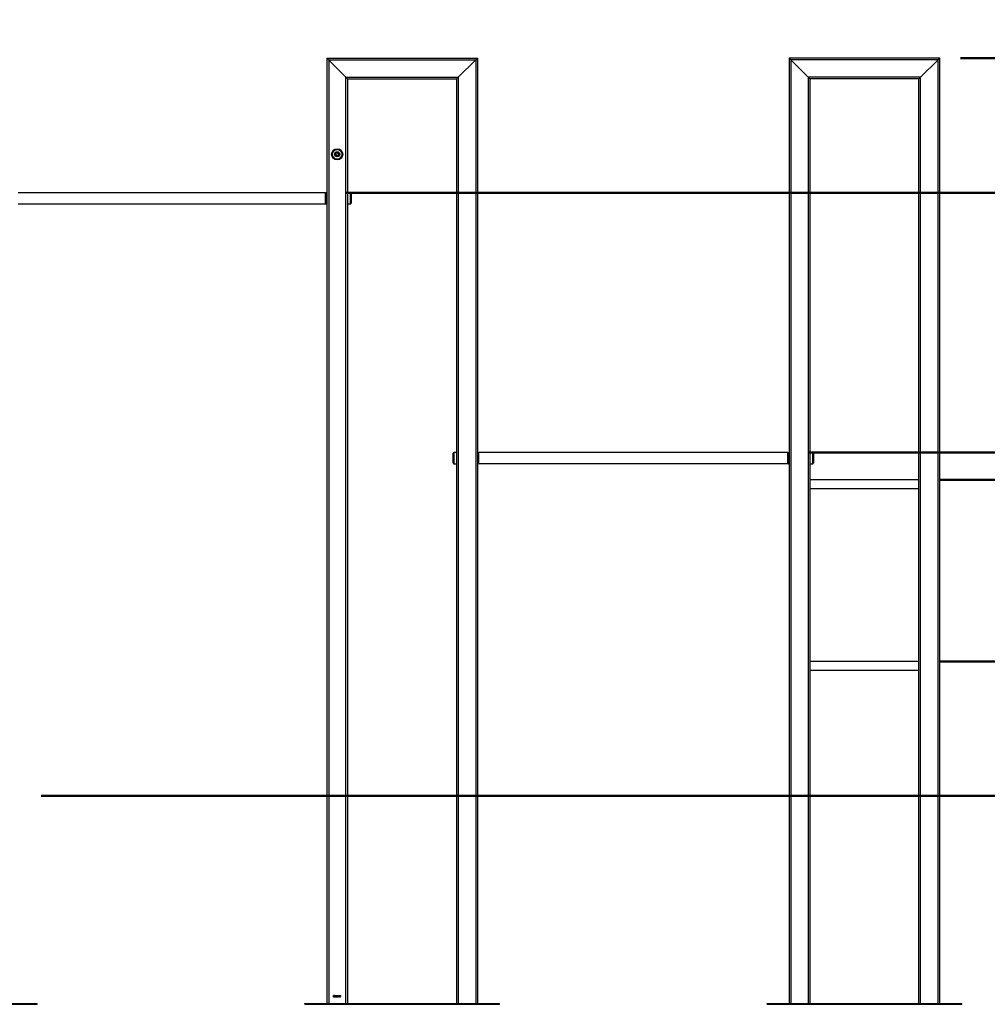
# Model space of a CAD drawing. Units: millimetres. Extents: x 0 to 42, y 0 to 29.8.
# Drawn here: x 20.2 to 24.9, y 6.2 to 10.9 of the extents above; entities that cross this region are included whole.
import ezdxf

# ---------------------------------------------------------------- set-up
doc = ezdxf.new("R2010")
doc.units = ezdxf.units.MM
doc.layers.add('LE_NORM', color=179, linetype='Continuous', lineweight=50)
doc.styles.add('SLDTEXTSTYLE0', font='TXT', dxfattribs={"width": 0.605})
doc.dimstyles.new('SLDDIMSTYLE3', dxfattribs={"dimtxt": 0.35, "dimasz": 0.066667, "dimexe": 0, "dimexo": 0.0625, "dimgap": 0.0875, "dimtad": 0, "dimtih": 1, "dimtoh": 1, "dimdec": 0, "dimlfac": 80, "dimrnd": 1e-09, "dimdsep": 46, "dimtxsty": 'SLDTEXTSTYLE0', "dimblk1": 'ORIGIN', "dimblk2": 'ORIGIN', "dimsah": 1, "dimcen": 0.09, "dimadec": 0, "dimazin": 2, "dimtfac": 1, "dimtofl": 0, "dimtmove": 0, "dimatfit": 3, "dimldrblk": 'ORIGIN', "dimfxl": 0, "dimfrac": 2, "dimtolj": 1, "dimtzin": 12, "dimarcsym": 0})
doc.dimstyles.new('SLDDIMSTYLE4', dxfattribs={"dimtxt": 0.35, "dimasz": 0.3, "dimexe": 0, "dimexo": 0.0625, "dimgap": 0.0875, "dimtad": 0, "dimtih": 1, "dimtoh": 1, "dimdec": 0, "dimlfac": 80, "dimrnd": 1e-09, "dimzin": 12, "dimdsep": 46, "dimtxsty": 'SLDTEXTSTYLE0', "dimsah": 1, "dimcen": 0.09, "dimadec": 0, "dimazin": 3, "dimtfac": 1, "dimtofl": 0, "dimtmove": 0, "dimatfit": 3, "dimfxl": 0, "dimfrac": 2, "dimtolj": 1, "dimtzin": 12, "dimarcsym": 0})

# ---------------------------------------------------------------- blocks, each defined once
blk = doc.blocks.new('_Origin')
at = {"color": 0, "linetype": 'ByBlock', "lineweight": -2}
blk.add_line((0, 0), (-1, 0), dxfattribs=at)
blk.add_circle((0, 0), 0.5, dxfattribs=at)
blk = doc.blocks.new('_D_14')
at = {"layer": 'LE_NORM'}
blk.add_line((20.3239, 7.1825), (28.3597, 7.1825), dxfattribs=at)
at = {"layer": 'LE_NORM', "xscale": 0.2, "yscale": 0.2}
blk.add_blockref('_Origin', (28.1597, 7.1825), dxfattribs=at)
at = {"layer": 'LE_NORM', "insert": (28.3597, 7.3615), "char_height": 0.35, "attachment_point": 1, "style": 'SLDTEXTSTYLE0'}
blk.add_mtext('0', dxfattribs=at)
blk = doc.blocks.new('_D_15')
at = {"layer": 'LE_NORM'}
for p, q in [((27.3597, 7.8286), (24.6471, 7.8286)), ((27.8597, 7.7814), (27.3597, 7.8286)), ((27.8597, 7.7814), (28.3597, 7.7814)), ((28.1597, 7.1825), (28.1597, 7.7814))]:
    blk.add_line(p, q, dxfattribs=at)
blk.add_solid([(28.1597, 7.7814), (28.0597, 7.4814), (28.2597, 7.4814)], dxfattribs=at)
at = {"layer": 'LE_NORM', "insert": (28.3597, 7.9604), "char_height": 0.35, "attachment_point": 1, "style": 'SLDTEXTSTYLE0'}
blk.add_mtext('52', dxfattribs=at)
blk = doc.blocks.new('_D_16')
at = {"layer": 'LE_NORM'}
for p, q in [((27.3597, 8.7036), (24.6471, 8.7036)), ((27.8597, 8.3313), (27.3597, 8.7036)), ((27.8597, 8.3313), (28.3597, 8.3313)), ((28.1597, 7.7814), (28.1597, 8.3313))]:
    blk.add_line(p, q, dxfattribs=at)
blk.add_solid([(28.1597, 8.3313), (28.0597, 8.0313), (28.2597, 8.0313)], dxfattribs=at)
at = {"layer": 'LE_NORM', "insert": (28.3597, 8.5103), "char_height": 0.35, "attachment_point": 1, "style": 'SLDTEXTSTYLE0'}
blk.add_mtext('122', dxfattribs=at)
blk = doc.blocks.new('_D_17')
at = {"layer": 'LE_NORM'}
for p, q in [((27.8597, 8.8812), (27.3597, 8.834)), ((27.8597, 8.8812), (28.3597, 8.8812)), ((28.1597, 8.3313), (28.1597, 8.8812)), ((27.3597, 8.834), (24.0158, 8.834))]:
    blk.add_line(p, q, dxfattribs=at)
blk.add_solid([(28.1597, 8.8812), (28.0597, 8.5812), (28.2597, 8.5812)], dxfattribs=at)
at = {"layer": 'LE_NORM', "insert": (28.3597, 9.0602), "char_height": 0.35, "attachment_point": 1, "style": 'SLDTEXTSTYLE0'}
blk.add_mtext('132', dxfattribs=at)
blk = doc.blocks.new('_D_18')
at = {"layer": 'LE_NORM'}
for p, q in [((21.7908, 10.084), (28.3597, 10.084)), ((28.1597, 8.8812), (28.1597, 10.084))]:
    blk.add_line(p, q, dxfattribs=at)
blk.add_solid([(28.1597, 10.084), (28.0597, 9.784), (28.2597, 9.784)], dxfattribs=at)
at = {"layer": 'LE_NORM', "insert": (28.3597, 10.263), "char_height": 0.35, "attachment_point": 1, "style": 'SLDTEXTSTYLE0'}
blk.add_mtext('232', dxfattribs=at)
blk = doc.blocks.new('_D_19')
at = {"layer": 'LE_NORM'}
for p, q in [((24.7471, 10.7325), (28.3597, 10.7325)), ((28.1597, 10.084), (28.1597, 10.7325))]:
    blk.add_line(p, q, dxfattribs=at)
blk.add_solid([(28.1597, 10.7325), (28.0597, 10.4325), (28.2597, 10.4325)], dxfattribs=at)
at = {"layer": 'LE_NORM', "insert": (28.3597, 10.9115), "char_height": 0.35, "attachment_point": 1, "style": 'SLDTEXTSTYLE0'}
blk.add_mtext('284', dxfattribs=at)

msp = doc.modelspace()

# ---------------------------------------------------------------- linework, layer by layer
at = {"color": 7, "linetype": 'Continuous', "lineweight": 25}
for p, q in [((21.698, 10.7325), (22.423, 10.7325)), ((21.698, 10.7325), (21.706, 10.7245)), ((21.698, 10.7325), (21.698, 6.1825)), ((21.706, 10.7245), (22.415, 10.7245)), ((21.706, 10.7245), (21.79, 10.6405)), ((21.708, 10.7225), (21.708, 6.1825)), ((21.708, 10.7225), (21.788, 10.6425)), ((22.331, 10.6405), (22.415, 10.7245)), ((22.415, 10.7245), (22.423, 10.7325)), ((22.415, 10.7245), (22.423, 10.7325)), ((22.415, 10.7245), (22.415, 6.1825)), ((22.423, 10.7325), (22.423, 6.1825)), ((23.923, 10.7325), (23.931, 10.7245)), ((24.648, 10.7325), (23.923, 10.7325)), ((23.923, 10.7325), (23.923, 6.1825)), ((23.923, 10.7325), (23.931, 10.7245)), ((24.64, 10.7245), (23.931, 10.7245)), ((24.015, 10.6405), (23.931, 10.7245)), ((23.931, 10.7245), (23.931, 6.1825)), ((24.64, 10.7245), (24.556, 10.6405)), ((24.64, 10.7245), (24.648, 10.7325)), ((24.648, 10.7325), (24.64, 10.7245)), ((24.64, 6.1825), (24.64, 10.7245)), ((24.648, 6.1825), (24.648, 10.7325)), ((21.788, 10.6425), (21.788, 6.1825)), ((21.79, 10.6405), (22.331, 10.6405)), ((21.79, 10.6405), (21.798, 10.6325)), ((21.798, 10.6325), (22.323, 10.6325)), ((21.798, 10.6325), (21.798, 6.1825)), ((22.323, 10.6325), (22.331, 10.6405)), ((22.323, 10.6325), (22.331, 10.6405)), ((22.323, 10.6325), (22.323, 6.1825)), ((22.331, 10.6405), (22.331, 6.1825)), ((24.556, 10.6405), (24.015, 10.6405)), ((24.015, 10.6405), (24.023, 10.6325)), ((24.015, 10.6405), (24.015, 6.1825)), ((24.015, 10.6405), (24.023, 10.6325)), ((24.548, 10.6325), (24.023, 10.6325)), ((24.023, 10.6325), (24.023, 6.1825)), ((24.548, 10.6325), (24.556, 10.6405)), ((24.556, 10.6405), (24.548, 10.6325)), ((24.548, 6.1825), (24.548, 10.6325)), ((24.556, 6.1825), (24.556, 10.6405)), ((21.748, 10.2773), (21.7417, 10.2737)), ((21.7417, 10.2737), (21.7417, 10.2664)), ((21.748, 10.2628), (21.7417, 10.2664)), ((21.748, 10.2773), (21.7543, 10.2737)), ((21.7543, 10.2664), (21.748, 10.2628)), ((21.7543, 10.2664), (21.7543, 10.2737)), ((21.6918, 10.084), (20.2134, 10.084)), ((21.6918, 10.031), (21.6918, 10.084)), ((21.6932, 10.0833), (21.6929, 10.083)), ((21.698, 10.0844), (21.6958, 10.0844)), ((21.8118, 10.0844), (21.798, 10.0844)), ((21.8155, 10.0807), (21.8155, 10.0344)), ((20.2134, 10.031), (21.6918, 10.031)), ((21.6929, 10.0321), (21.6932, 10.0318)), ((21.6958, 10.0307), (21.698, 10.0307)), ((21.798, 10.0307), (21.8118, 10.0307)), ((22.3055, 8.8075), (22.3055, 8.8307)), ((22.323, 8.8344), (22.3093, 8.8344)), ((22.4252, 8.8344), (22.423, 8.8344)), ((22.4282, 8.833), (22.4279, 8.8333)), ((23.9168, 8.834), (22.4293, 8.834)), ((22.4293, 8.781), (22.4293, 8.834)), ((23.9168, 8.781), (23.9168, 8.834)), ((23.9182, 8.8333), (23.9179, 8.833)), ((23.923, 8.8344), (23.9208, 8.8344)), ((24.0368, 8.8344), (24.023, 8.8344)), ((24.0405, 8.8307), (24.0405, 8.7844)), ((22.3055, 8.7844), (22.3055, 8.8075)), ((22.3093, 8.7807), (22.323, 8.7807)), ((22.423, 8.7807), (22.4252, 8.7807)), ((22.4279, 8.7818), (22.4282, 8.7821)), ((22.4293, 8.781), (23.9168, 8.781)), ((23.9179, 8.7821), (23.9182, 8.7818)), ((23.9208, 8.7807), (23.923, 8.7807)), ((24.023, 8.7807), (24.0368, 8.7807)), ((24.548, 8.7036), (24.023, 8.7036)), ((24.023, 8.6615), (24.548, 8.6615)), ((24.548, 7.8286), (24.023, 7.8286)), ((24.023, 7.7865), (24.548, 7.7865)), ((21.7444, 6.2159), (21.7452, 6.216)), ((21.7453, 6.2196), (21.7445, 6.2197)), ((21.7459, 6.2175), (21.746, 6.2184)), ((21.746, 6.2184), (21.7461, 6.2184)), ((21.7493, 6.2159), (21.7501, 6.216)), ((21.7502, 6.2196), (21.7494, 6.2197)), ((21.7508, 6.2175), (21.7509, 6.2184)), ((21.7509, 6.2184), (21.751, 6.2184)), ((21.7539, 6.2166), (21.7566, 6.2216)), ((21.7539, 6.2157), (21.7539, 6.2166)), ((21.7566, 6.2157), (21.7539, 6.2157)), ((21.7566, 6.2201), (21.7547, 6.2166)), ((21.7547, 6.2166), (21.7566, 6.2166)), ((21.7566, 6.2216), (21.7574, 6.2216)), ((21.7566, 6.2166), (21.7566, 6.2201)), ((21.7566, 6.2138), (21.7566, 6.2157)), ((21.7574, 6.2138), (21.7566, 6.2138)), ((21.7574, 6.2216), (21.7574, 6.2166)), ((21.7574, 6.2166), (21.7583, 6.2166)), ((21.7583, 6.2157), (21.7574, 6.2157)), ((21.7574, 6.2157), (21.7574, 6.2138)), ((21.7583, 6.2166), (21.7583, 6.2157)), ((21.7646, 6.2193), (21.7638, 6.2191)), ((21.7639, 6.2165), (21.7647, 6.2163)), ((19.9918, 6.1825), (20.3043, 6.1825)), ((19.9918, 6.1788), (20.3043, 6.1788)), ((20.3043, 6.1788), (20.3043, 6.1825)), ((21.5918, 6.1788), (21.5918, 6.1825)), ((21.5918, 6.1825), (22.5293, 6.1825)), ((21.5918, 6.1788), (22.5293, 6.1788)), ((22.5293, 6.1788), (22.5293, 6.1825)), ((23.8168, 6.1788), (23.8168, 6.1825)), ((23.8168, 6.1825), (24.7543, 6.1825)), ((23.8168, 6.1788), (24.7543, 6.1788)), ((24.7543, 6.1788), (24.7543, 6.1825))]:
    msp.add_line(p, q, dxfattribs=at)
at = {"color": 8, "linetype": 'Continuous', "lineweight": 25}
for p, q in [((21.6929, 10.083), (21.6929, 10.0575)), ((21.6929, 10.0575), (21.6929, 10.0321)), ((21.6932, 10.0318), (21.6932, 10.0833)), ((21.6958, 10.0844), (21.6958, 10.0575)), ((21.6958, 10.0575), (21.6958, 10.0307)), ((21.8118, 10.0307), (21.8118, 10.0844)), ((22.3093, 8.8344), (22.3093, 8.8075)), ((22.4252, 8.7807), (22.4252, 8.8344)), ((22.4279, 8.8333), (22.4279, 8.8075)), ((22.4282, 8.7821), (22.4282, 8.833)), ((23.9179, 8.833), (23.9179, 8.8075)), ((23.9182, 8.7818), (23.9182, 8.8333)), ((23.9208, 8.8344), (23.9208, 8.8075)), ((24.0368, 8.7807), (24.0368, 8.8344)), ((22.3093, 8.8075), (22.3093, 8.7807)), ((22.4279, 8.8075), (22.4279, 8.7818)), ((23.9179, 8.8075), (23.9179, 8.7821)), ((23.9208, 8.8075), (23.9208, 8.7807))]:
    msp.add_line(p, q, dxfattribs=at)
at = {"color": 7, "linetype": 'Continuous', "lineweight": 25}
for radius in [0.0269, 0.0231, 0.0125, 0.0119, 0.0113, 0.00975]:
    msp.add_circle((21.748, 10.27), radius, dxfattribs=at)
for centre, radius, start, end in [((21.748, 10.27), 0.00627, 120, 180), ((21.748, 10.27), 0.00627, 180, 240), ((21.748, 10.27), 0.00627, 60, 120), ((21.748, 10.27), 0.00627, 240, 300), ((21.748, 10.27), 0.00627, 0, 60), ((21.748, 10.27), 0.00627, 300, 0), ((21.6955, 10.0804), 0.00375, 135, 180), ((21.6958, 10.0807), 0.00375, 90, 135), ((21.8118, 10.0807), 0.00375, 0, 90), ((21.6955, 10.0347), 0.00375, 180, 225), ((21.6958, 10.0344), 0.00375, 225, 270), ((21.8118, 10.0344), 0.00375, 270, 360), ((22.3093, 8.8307), 0.00375, 90, 180), ((22.4252, 8.8307), 0.00375, 45, 90), ((22.4255, 8.8304), 0.00375, 0, 45), ((23.9205, 8.8304), 0.00375, 135, 180), ((23.9208, 8.8307), 0.00375, 90, 135), ((24.0368, 8.8307), 0.00375, 0, 90), ((22.3093, 8.7844), 0.00375, 180, 270), ((22.4252, 8.7844), 0.00375, 270, 315), ((22.4255, 8.7847), 0.00375, 315, 0), ((23.9205, 8.7847), 0.00375, 180, 225), ((23.9208, 8.7844), 0.00375, 225, 270), ((24.0368, 8.7844), 0.00375, 270, 360)]:
    msp.add_arc(centre, radius, start, end, dxfattribs=at)
for points, knots in [([(21.7297, 6.2161), (21.7297, 6.2163), (21.7297, 6.2168), (21.73, 6.2174), (21.7304, 6.2178), (21.7307, 6.2179), (21.7309, 6.218)], [0, 0, 0, 0, 0.280476, 0.560096, 0.780026, 1, 1, 1, 1]), ([(21.7317, 6.2137), (21.7314, 6.2137), (21.7307, 6.2138), (21.73, 6.2145), (21.7297, 6.2153), (21.7297, 6.2158), (21.7297, 6.2161)], [0, 0, 0, 0, 0.279054, 0.558478, 0.778997, 1, 1, 1, 1]), ([(21.73, 6.2196), (21.73, 6.2199), (21.73, 6.2204), (21.7304, 6.2211), (21.731, 6.2215), (21.7315, 6.2216), (21.7317, 6.2216)], [0, 0, 0, 0, 0.280472, 0.5599997, 0.779941, 1, 1, 1, 1]), ([(21.7309, 6.218), (21.7307, 6.2181), (21.7304, 6.2183), (21.73, 6.2188), (21.73, 6.2193), (21.73, 6.2196)], [0, 0, 0, 0, 0.280559, 0.560664, 1, 1, 1, 1]), ([(21.7317, 6.2176), (21.7315, 6.2176), (21.7311, 6.2175), (21.7306, 6.2169), (21.7305, 6.2164), (21.7305, 6.2161)], [0, 0, 0, 0, 0.279361, 0.560297, 1, 1, 1, 1]), ([(21.7305, 6.2161), (21.7305, 6.2158), (21.7305, 6.2154), (21.7308, 6.2149), (21.7312, 6.2145), (21.7315, 6.2145), (21.7317, 6.2145)], [0, 0, 0, 0, 0.280726, 0.560397, 0.780435, 1, 1, 1, 1]), ([(21.7317, 6.2208), (21.7315, 6.2208), (21.7312, 6.2207), (21.7308, 6.2203), (21.7308, 6.2199), (21.7308, 6.2196)], [0, 0, 0, 0, 0.279375, 0.560622, 1, 1, 1, 1]), ([(21.7308, 6.2196), (21.7308, 6.2195), (21.7308, 6.2191), (21.731, 6.2187), (21.7313, 6.2184), (21.7316, 6.2184), (21.7317, 6.2184)], [0, 0, 0, 0, 0.280699, 0.560409, 0.780439, 1, 1, 1, 1]), ([(21.7317, 6.2216), (21.732, 6.2216), (21.7325, 6.2215), (21.7331, 6.2209), (21.7334, 6.2202), (21.7334, 6.2198), (21.7335, 6.2196)], [0, 0, 0, 0, 0.279048, 0.558531, 0.779022, 1, 1, 1, 1]), ([(21.7327, 6.2196), (21.7326, 6.2197), (21.7326, 6.2201), (21.7324, 6.2205), (21.7321, 6.2207), (21.7318, 6.2208), (21.7317, 6.2208)], [0, 0, 0, 0, 0.280599, 0.560453, 0.780513, 1, 1, 1, 1]), ([(21.7317, 6.2184), (21.7319, 6.2184), (21.7322, 6.2185), (21.7326, 6.2189), (21.7326, 6.2193), (21.7327, 6.2196)], [0, 0, 0, 0, 0.27956, 0.56043, 1, 1, 1, 1]), ([(21.733, 6.216), (21.7329, 6.2162), (21.7329, 6.2167), (21.7326, 6.2172), (21.7322, 6.2175), (21.7319, 6.2176), (21.7317, 6.2176)], [0, 0, 0, 0, 0.280754, 0.560321, 0.780382, 1, 1, 1, 1]), ([(21.7338, 6.216), (21.7337, 6.2157), (21.7337, 6.215), (21.7332, 6.2143), (21.7325, 6.2138), (21.732, 6.2137), (21.7317, 6.2137)], [0, 0, 0, 0, 0.280407, 0.559916, 0.7799, 1, 1, 1, 1]), ([(21.7317, 6.2145), (21.7319, 6.2145), (21.7323, 6.2146), (21.7327, 6.215), (21.7329, 6.2155), (21.733, 6.2159), (21.733, 6.216)], [0, 0, 0, 0, 0.2785294, 0.558208, 0.7788794, 1, 1, 1, 1]), ([(21.7335, 6.2196), (21.7334, 6.2194), (21.7334, 6.219), (21.7332, 6.2184), (21.7328, 6.2182), (21.7325, 6.218)], [0, 0, 0, 0, 0.281345, 0.562039, 1, 1, 1, 1]), ([(21.7325, 6.218), (21.7327, 6.2179), (21.7332, 6.2177), (21.7337, 6.217), (21.7337, 6.2164), (21.7338, 6.216)], [0, 0, 0, 0, 0.280355, 0.560491, 1, 1, 1, 1]), ([(21.7346, 6.2176), (21.7346, 6.2185), (21.7346, 6.2197), (21.7353, 6.2211), (21.736, 6.2215), (21.7364, 6.2216), (21.7366, 6.2216)], [0, 0, 0, 0, 0.500827, 0.749966, 0.874904, 1, 1, 1, 1]), ([(21.7366, 6.2137), (21.7364, 6.2137), (21.736, 6.2138), (21.7353, 6.2142), (21.7346, 6.2156), (21.7346, 6.2168), (21.7346, 6.2176)], [0, 0, 0, 0, 0.125012, 0.250073, 0.498953, 1, 1, 1, 1]), ([(21.7366, 6.2208), (21.7364, 6.2208), (21.7361, 6.2207), (21.7357, 6.2202), (21.7354, 6.2192), (21.7354, 6.2183), (21.7354, 6.2176)], [0, 0, 0, 0, 0.1239265, 0.2488895, 0.4982198, 1, 1, 1, 1]), ([(21.7354, 6.2176), (21.7354, 6.217), (21.7354, 6.2161), (21.7357, 6.215), (21.7362, 6.2146), (21.7365, 6.2145), (21.7366, 6.2145)], [0, 0, 0, 0, 0.501773, 0.750881, 0.875779, 1, 1, 1, 1]), ([(21.7366, 6.2216), (21.7368, 6.2216), (21.7371, 6.2216), (21.7376, 6.2213), (21.7379, 6.221), (21.738, 6.2208)], [0, 0, 0, 0, 0.280536, 0.560788, 1, 1, 1, 1]), ([(21.7379, 6.2176), (21.7379, 6.2183), (21.7379, 6.2192), (21.7375, 6.2203), (21.7371, 6.2207), (21.7367, 6.2208), (21.7366, 6.2208)], [0, 0, 0, 0, 0.501799, 0.750892, 0.875749, 1, 1, 1, 1]), ([(21.7387, 6.2176), (21.7386, 6.2168), (21.7386, 6.2156), (21.7379, 6.2142), (21.7372, 6.2137), (21.7368, 6.2137), (21.7366, 6.2137)], [0, 0, 0, 0, 0.500804, 0.749941, 0.874878, 1, 1, 1, 1]), ([(21.7366, 6.2145), (21.7368, 6.2145), (21.7371, 6.2146), (21.7375, 6.2151), (21.7379, 6.2161), (21.7379, 6.217), (21.7379, 6.2176)], [0, 0, 0, 0, 0.123983, 0.248921, 0.498253, 1, 1, 1, 1]), ([(21.738, 6.2208), (21.7383, 6.2202), (21.7387, 6.2192), (21.7387, 6.2181), (21.7387, 6.2176)], [0, 0, 0, 0, 0.5583328, 1, 1, 1, 1]), ([(21.7395, 6.2176), (21.7395, 6.2185), (21.7395, 6.2197), (21.7402, 6.2211), (21.7409, 6.2215), (21.7413, 6.2216), (21.7415, 6.2216)], [0, 0, 0, 0, 0.500827, 0.749966, 0.874904, 1, 1, 1, 1]), ([(21.7415, 6.2137), (21.7413, 6.2137), (21.7409, 6.2138), (21.7402, 6.2142), (21.7395, 6.2156), (21.7395, 6.2168), (21.7395, 6.2176)], [0, 0, 0, 0, 0.125012, 0.250073, 0.498953, 1, 1, 1, 1]), ([(21.7415, 6.2208), (21.7413, 6.2208), (21.741, 6.2207), (21.7406, 6.2202), (21.7403, 6.2192), (21.7403, 6.2183), (21.7403, 6.2176)], [0, 0, 0, 0, 0.123927, 0.24889, 0.49822, 1, 1, 1, 1]), ([(21.7403, 6.2176), (21.7403, 6.217), (21.7403, 6.2161), (21.7406, 6.215), (21.7411, 6.2146), (21.7414, 6.2145), (21.7415, 6.2145)], [0, 0, 0, 0, 0.501773, 0.750881, 0.875779, 1, 1, 1, 1]), ([(21.7415, 6.2216), (21.7417, 6.2216), (21.742, 6.2216), (21.7425, 6.2213), (21.7428, 6.221), (21.7429, 6.2208)], [0, 0, 0, 0, 0.280536, 0.560788, 1, 1, 1, 1]), ([(21.7428, 6.2176), (21.7428, 6.2183), (21.7428, 6.2192), (21.7424, 6.2203), (21.742, 6.2207), (21.7416, 6.2208), (21.7415, 6.2208)], [0, 0, 0, 0, 0.501799, 0.750892, 0.875749, 1, 1, 1, 1]), ([(21.7436, 6.2176), (21.7435, 6.2168), (21.7435, 6.2156), (21.7428, 6.2142), (21.7421, 6.2137), (21.7417, 6.2137), (21.7415, 6.2137)], [0, 0, 0, 0, 0.500804, 0.749941, 0.874878, 1, 1, 1, 1]), ([(21.7415, 6.2145), (21.7417, 6.2145), (21.742, 6.2146), (21.7424, 6.2151), (21.7428, 6.2161), (21.7428, 6.217), (21.7428, 6.2176)], [0, 0, 0, 0, 0.123983, 0.248921, 0.498253, 1, 1, 1, 1]), ([(21.7429, 6.2208), (21.7432, 6.2202), (21.7436, 6.2192), (21.7436, 6.2181), (21.7436, 6.2176)], [0, 0, 0, 0, 0.558333, 1, 1, 1, 1]), ([(21.7464, 6.2137), (21.7461, 6.2137), (21.7454, 6.2138), (21.7446, 6.2146), (21.7445, 6.2154), (21.7444, 6.2159)], [0, 0, 0, 0, 0.27999, 0.560559, 1, 1, 1, 1]), ([(21.7445, 6.2197), (21.7445, 6.22), (21.7446, 6.2205), (21.7451, 6.2211), (21.7457, 6.2215), (21.7461, 6.2216), (21.7464, 6.2216)], [0, 0, 0, 0, 0.280681, 0.56, 0.779941, 1, 1, 1, 1]), ([(21.7452, 6.216), (21.7452, 6.2156), (21.7454, 6.215), (21.7459, 6.2145), (21.7462, 6.2145), (21.7464, 6.2145)], [0, 0, 0, 0, 0.559624, 0.779834, 1, 1, 1, 1]), ([(21.7464, 6.2208), (21.7462, 6.2208), (21.7459, 6.2207), (21.7454, 6.2203), (21.7453, 6.2199), (21.7453, 6.2196)], [0, 0, 0, 0, 0.2800526, 0.5599026, 1, 1, 1, 1]), ([(21.7464, 6.2176), (21.7463, 6.2176), (21.7461, 6.2176), (21.7459, 6.2175), (21.7459, 6.2175)], [0, 0, 0, 0, 0.559694, 1, 1, 1, 1]), ([(21.7461, 6.2184), (21.7463, 6.2184), (21.7467, 6.2184), (21.7471, 6.2188), (21.7473, 6.2192), (21.7474, 6.2195), (21.7474, 6.2196)], [0, 0, 0, 0, 0.280151, 0.559297, 0.779344, 1, 1, 1, 1]), ([(21.7464, 6.2216), (21.7466, 6.2216), (21.7472, 6.2215), (21.7478, 6.2209), (21.7481, 6.2203), (21.7482, 6.2198), (21.7482, 6.2196)], [0, 0, 0, 0, 0.279055, 0.558748, 0.779188, 1, 1, 1, 1]), ([(21.7474, 6.2196), (21.7474, 6.2198), (21.7473, 6.2201), (21.7471, 6.2205), (21.7468, 6.2208), (21.7465, 6.2208), (21.7464, 6.2208)], [0, 0, 0, 0, 0.280461, 0.559886, 0.779996, 1, 1, 1, 1]), ([(21.7477, 6.2161), (21.7477, 6.2163), (21.7476, 6.2167), (21.7473, 6.2172), (21.7469, 6.2175), (21.7466, 6.2176), (21.7464, 6.2176)], [0, 0, 0, 0, 0.280584, 0.560068, 0.780055, 1, 1, 1, 1]), ([(21.7464, 6.2145), (21.7466, 6.2145), (21.747, 6.2146), (21.7476, 6.2152), (21.7476, 6.2158), (21.7477, 6.2161)], [0, 0, 0, 0, 0.279249, 0.560381, 1, 1, 1, 1]), ([(21.7485, 6.2161), (21.7484, 6.2158), (21.7484, 6.2151), (21.7479, 6.2143), (21.7472, 6.2138), (21.7466, 6.2137), (21.7464, 6.2137)], [0, 0, 0, 0, 0.280402, 0.559933, 0.780058, 1, 1, 1, 1]), ([(21.7482, 6.2196), (21.7482, 6.2194), (21.7481, 6.2191), (21.7479, 6.2185), (21.7475, 6.2182), (21.7473, 6.218)], [0, 0, 0, 0, 0.280998, 0.56178, 1, 1, 1, 1]), ([(21.7473, 6.218), (21.7475, 6.2179), (21.7479, 6.2178), (21.7484, 6.217), (21.7484, 6.2165), (21.7485, 6.2161)], [0, 0, 0, 0, 0.279665, 0.55981, 1, 1, 1, 1]), ([(21.7513, 6.2137), (21.751, 6.2137), (21.7503, 6.2138), (21.7495, 6.2146), (21.7494, 6.2154), (21.7493, 6.2159)], [0, 0, 0, 0, 0.27999, 0.560559, 1, 1, 1, 1]), ([(21.7494, 6.2197), (21.7494, 6.22), (21.7495, 6.2205), (21.75, 6.2211), (21.7506, 6.2215), (21.751, 6.2216), (21.7513, 6.2216)], [0, 0, 0, 0, 0.280681, 0.56, 0.779941, 1, 1, 1, 1]), ([(21.7501, 6.216), (21.7502, 6.2156), (21.7503, 6.215), (21.7508, 6.2145), (21.7511, 6.2145), (21.7513, 6.2145)], [0, 0, 0, 0, 0.559624, 0.779834, 1, 1, 1, 1]), ([(21.7513, 6.2208), (21.7511, 6.2208), (21.7508, 6.2207), (21.7503, 6.2203), (21.7502, 6.2199), (21.7502, 6.2196)], [0, 0, 0, 0, 0.280053, 0.559903, 1, 1, 1, 1]), ([(21.7513, 6.2176), (21.7512, 6.2176), (21.751, 6.2176), (21.7508, 6.2175), (21.7508, 6.2175)], [0, 0, 0, 0, 0.559694, 1, 1, 1, 1]), ([(21.751, 6.2184), (21.7512, 6.2184), (21.7516, 6.2184), (21.752, 6.2188), (21.7522, 6.2192), (21.7523, 6.2195), (21.7523, 6.2196)], [0, 0, 0, 0, 0.280151, 0.559297, 0.779344, 1, 1, 1, 1]), ([(21.7513, 6.2216), (21.7515, 6.2216), (21.7521, 6.2215), (21.7527, 6.2209), (21.753, 6.2203), (21.7531, 6.2198), (21.7531, 6.2196)], [0, 0, 0, 0, 0.279055, 0.558748, 0.779188, 1, 1, 1, 1]), ([(21.7523, 6.2196), (21.7523, 6.2198), (21.7522, 6.2201), (21.752, 6.2205), (21.7517, 6.2208), (21.7514, 6.2208), (21.7513, 6.2208)], [0, 0, 0, 0, 0.280461, 0.559886, 0.779996, 1, 1, 1, 1]), ([(21.7526, 6.2161), (21.7526, 6.2163), (21.7525, 6.2167), (21.7522, 6.2172), (21.7518, 6.2175), (21.7515, 6.2176), (21.7513, 6.2176)], [0, 0, 0, 0, 0.2805844, 0.5600679, 0.7800546, 1, 1, 1, 1]), ([(21.7513, 6.2145), (21.7515, 6.2145), (21.7519, 6.2146), (21.7525, 6.2152), (21.7525, 6.2158), (21.7526, 6.2161)], [0, 0, 0, 0, 0.279249, 0.560381, 1, 1, 1, 1]), ([(21.7534, 6.2161), (21.7533, 6.2158), (21.7533, 6.2151), (21.7528, 6.2143), (21.7521, 6.2138), (21.7515, 6.2137), (21.7513, 6.2137)], [0, 0, 0, 0, 0.2804019, 0.5599334, 0.7800576, 1, 1, 1, 1]), ([(21.7531, 6.2196), (21.7531, 6.2194), (21.753, 6.2191), (21.7528, 6.2185), (21.7524, 6.2182), (21.7522, 6.218)], [0, 0, 0, 0, 0.2809982, 0.5617799, 1, 1, 1, 1]), ([(21.7522, 6.218), (21.7524, 6.2179), (21.7528, 6.2178), (21.7533, 6.217), (21.7533, 6.2165), (21.7534, 6.2161)], [0, 0, 0, 0, 0.2796652, 0.5598104, 1, 1, 1, 1]), ([(21.7592, 6.2177), (21.7592, 6.2182), (21.7593, 6.2192), (21.7599, 6.2206), (21.7609, 6.2214), (21.7617, 6.2215), (21.7621, 6.2216)], [0, 0, 0, 0, 0.281019, 0.560858, 0.780458, 1, 1, 1, 1]), ([(21.762, 6.2137), (21.7616, 6.2137), (21.7609, 6.2138), (21.7602, 6.2144), (21.7596, 6.2152), (21.7592, 6.2163), (21.7592, 6.2172), (21.7592, 6.2177)], [0, 0, 0, 0, 0.248351, 0.373503, 0.498872, 0.749184, 1, 1, 1, 1]), ([(21.7621, 6.2207), (21.7617, 6.2206), (21.7612, 6.2206), (21.7607, 6.2201), (21.7601, 6.2193), (21.76, 6.2184), (21.76, 6.2177)], [0, 0, 0, 0, 0.249484, 0.375152, 0.500972, 1, 1, 1, 1]), ([(21.76, 6.2177), (21.76, 6.2173), (21.76, 6.2166), (21.7603, 6.2156), (21.7609, 6.2149), (21.7615, 6.2146), (21.7619, 6.2146), (21.762, 6.2146)], [0, 0, 0, 0, 0.250878, 0.501103, 0.749665, 0.874766, 1, 1, 1, 1]), ([(21.762, 6.2146), (21.7623, 6.2146), (21.7628, 6.2147), (21.7636, 6.2154), (21.7638, 6.2161), (21.7639, 6.2165)], [0, 0, 0, 0, 0.2797982, 0.5597841, 1, 1, 1, 1]), ([(21.7647, 6.2163), (21.7646, 6.2159), (21.7644, 6.2152), (21.7638, 6.2143), (21.7629, 6.2138), (21.7623, 6.2137), (21.762, 6.2137)], [0, 0, 0, 0, 0.280748, 0.560276, 0.780036, 1, 1, 1, 1]), ([(21.7621, 6.2216), (21.7625, 6.2216), (21.7632, 6.2215), (21.7641, 6.2207), (21.7644, 6.2198), (21.7646, 6.2193)], [0, 0, 0, 0, 0.280084, 0.560196, 1, 1, 1, 1]), ([(21.7638, 6.2191), (21.7637, 6.2193), (21.7636, 6.2198), (21.7632, 6.2203), (21.7626, 6.2206), (21.7623, 6.2207), (21.7621, 6.2207)], [0, 0, 0, 0, 0.280771, 0.560437, 0.780015, 1, 1, 1, 1])]:
    msp.add_open_spline(points, degree=3, knots=knots, dxfattribs=at)

# ---------------------------------------------------------------- dimensions: what is measured, and where the dimension line sits
at = {"layer": 'LE_NORM'}
for feature_location, offset, origin, dimstyle, picture, middle in [((24.648, 10.7325), (3.7117, 0), (20.2249, 7.1825), 'SLDDIMSTYLE4', '_D_19', (28.6886, 10.7325)), ((21.6918, 10.084), (6.668, 0), (20.2249, 7.1825), 'SLDDIMSTYLE4', '_D_18', (28.6886, 10.084)), ((23.9168, 8.834), (4.443, 0.0472), (20.2249, 7.1825), 'SLDDIMSTYLE4', '_D_17', (28.6886, 8.8812)), ((24.548, 8.7036), (3.8117, -0.3723), (20.2249, 7.1825), 'SLDDIMSTYLE4', '_D_16', (28.6886, 8.3313)), ((24.548, 7.8286), (3.8117, -0.0472), (20.2249, 7.1825), 'SLDDIMSTYLE4', '_D_15', (28.579, 7.7814)), ((20.2248816821, 7.182536785), (8.1348394961, 0), (20.2248816821, 7.182536785), 'SLDDIMSTYLE3', '_D_14', (28.4693392306, 7.182536785))]:
    dim = msp.add_ordinate_dim(feature_location=feature_location, offset=offset, dtype=0, origin=origin, dimstyle=dimstyle, dxfattribs=at)
    dim.commit()
    dim.dimension.update_dxf_attribs({"geometry": picture, "text_midpoint": middle})

doc.saveas('drawing.dxf')
